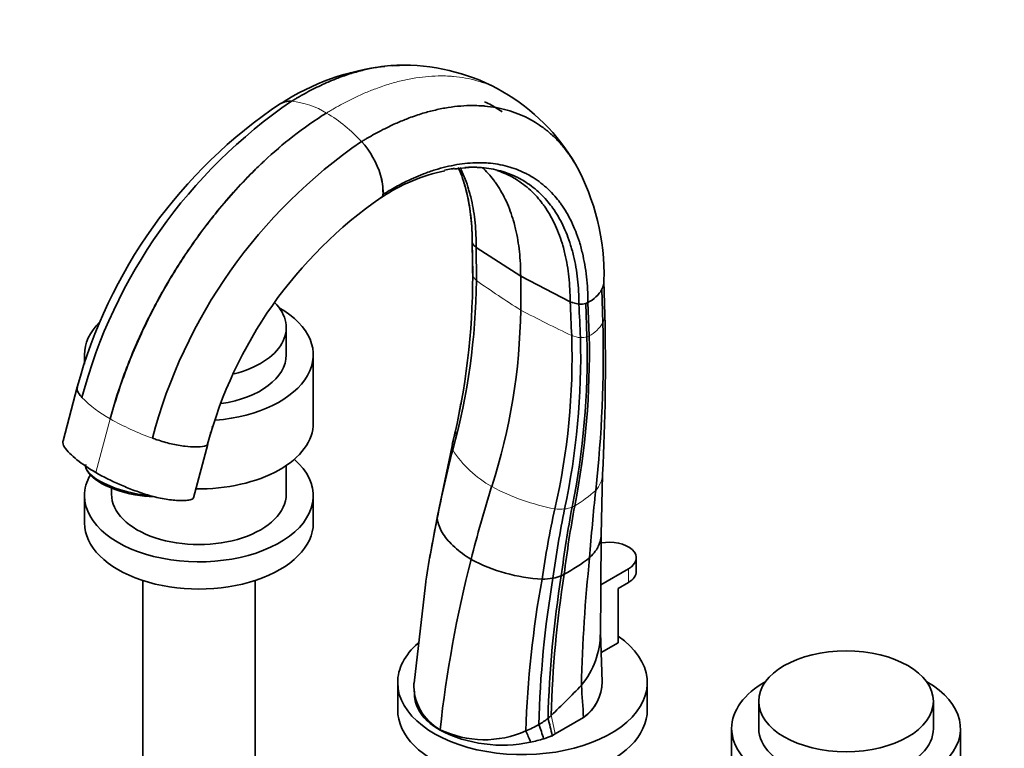
# Model space of a CAD drawing. Units: millimetres. Extents: x 0 to 1709, y 0 to 2453.
# Drawn here: x 237 to 473, y 508 to 683 of the extents above; entities that cross this region are included whole.
import ezdxf
from ezdxf import colors
from ezdxf.entities.mleader import LeaderData, LeaderLine
from ezdxf.math import Vec2, Vec3

# ---------------------------------------------------------------- set-up
doc = ezdxf.new("R2010")
doc.units = ezdxf.units.MM
doc.layers.add('DV7_Défaut', color=7, linetype='Continuous')
doc.layers.add('Défaut', color=7, linetype='Continuous')

# ---------------------------------------------------------------- blocks, each defined once
blk = doc.blocks.new('_DOT')
at = {"color": 0}
blk.add_line((0, 0), (-1, 0), dxfattribs=at)
at = {"color": 0, "const_width": 0.333}
blk.add_lwpolyline([(-0.1665, 0, 1), (0.1665, 0, 1)], format="xyb", close=True, dxfattribs=at)
blk = doc.blocks.new('SE6')
at = {"layer": 'DV7_Défaut', "color": 7, "linetype": 'Continuous', "lineweight": 35}
for p, q in [((329.09, 672.25), (328.58, 672.22)), ((342.23, 647.42), (345.58, 647.71)), ((345.43, 629.78), (345.56, 622.01)), ((346.41, 628.39), (357.1, 621.53)), ((346.46, 620.47), (346.41, 628.39)), ((368.99, 615.36), (357.1, 621.53)), ((357.1, 613.37), (357.1, 621.53)), ((377.34, 612.25), (377.11, 620.34)), ((376.87, 610.3), (376.64, 618.38)), ((373.27, 615.19), (372.72, 614.97)), ((373.03, 606.93), (372.72, 614.97)), ((373.56, 607.15), (373.27, 615.19)), ((300.75, 602.59), (300.75, 609.12)), ((252.25, 602.59), (252.25, 600.39)), ((307.25, 586.26), (307.25, 602.59)), ((250.53, 594.83), (247.09, 581.93)), ((341.26, 583.79), (340.6, 580.75)), ((341.34, 584.17), (341.26, 583.79)), ((278.42, 568.21), (281.86, 581.12)), ((340.6, 580.75), (337.11, 563.86)), ((300.75, 569.12), (300.75, 576.01)), ((252.95, 574.71), (253.29, 574.19)), ((376.42, 559.32), (376.8, 573.85)), ((258.75, 570.59), (258.75, 569.12)), ((252.25, 568.71), (252.25, 562.18)), ((268.8, 568.54), (267.78, 568.82)), ((307.25, 562.18), (307.25, 568.71)), ((337.12, 563.9), (335.43, 554.78)), ((376.26, 534.34), (376.42, 559.2)), ((335.43, 554.78), (335.19, 553.52)), ((384.89, 550.54), (384.89, 553.81)), ((376.34, 547.32), (382.98, 551.15)), ((266.25, 548.34), (266.25, 495.69)), ((293.25, 495.69), (293.25, 548.34)), ((334.21, 547.29), (331.47, 523.69)), ((382.98, 547.89), (380.51, 546.46)), ((380.51, 546.46), (380.51, 533.39)), ((376.69, 524), (376.28, 535.76)), ((380.51, 533.39), (376.44, 531.05)), ((327.53, 523.8), (327.53, 517.27)), ((387.53, 517.27), (387.53, 523.8)), ((331.48, 522.34), (331.57, 520.85)), ((414.31, 519.31), (414.31, 512.78)), ((456.31, 512.78), (456.31, 519.31)), ((372.21, 515.38), (365.4, 511.45)), ((365.4, 511.45), (372.21, 515.38)), ((372.21, 515.38), (372.21, 515.38)), ((337.72, 512.36), (337.73, 512.48)), ((365.4, 511.45), (364.71, 511.05)), ((364.71, 511.05), (365.4, 511.45)), ((365.4, 511.45), (365.4, 511.45)), ((407.81, 512.78), (407.81, 496.45)), ((462.81, 496.45), (462.81, 512.78)), ((359.48, 509.49), (359.47, 509.49)), ((364.71, 511.05), (364.71, 511.05))]:
    blk.add_line(p, q, dxfattribs=at)
at = {"layer": 'DV7_Défaut', "color": 7, "linetype": 'Continuous', "lineweight": 18}
for p, q in [((373.03, 606.93), (373.56, 607.15)), ((254.99, 574.3), (258.43, 587.2)), ((258.43, 587.2), (258.41, 587.22)), ((258.43, 587.2), (258.46, 587.19)), ((382.98, 547.89), (382.98, 551.15)), ((362.62, 510.29), (362.62, 510.3))]:
    blk.add_line(p, q, dxfattribs=at)
at = {"layer": 'DV7_Défaut', "color": 7, "linetype": 'Continuous', "lineweight": 35}
for centre, radius, start, end in [((330.3, 616.3), 55.95, 91.7619, 94.109), ((328.83, 623.95), 48.3, 60.2075, 89.6934), ((330.3, 616.3), 55.95, 96.0392, 123.4171), ((328.54, 624.14), 48.29, 30.2157, 59.7964), ((365.6, 563.98), 119.14, 123.7817, 164.9898), ((372.51, 560.24), 125.08, 124.2972, 165.1204), ((301.56, 659.23), 4.37, 83.8172, 120.1981), ((301.74, 658.94), 4.64, 86.3894, 105.6767), ((389.51, 550.67), 125.08, 124.4037, 165.22), ((303.64, 639.95), 20.61, 16.4132, 42.4645), ((347.88, 603.99), 43.8, 101.9081, 123.6476), ((347.88, 603.99), 43.8, 97.4007, 98.7861), ((346.13, 629.46), 18.23, 85.3794, 89.3859), ((346.13, 629.46), 18.23, 71.457, 73.0968), ((321.92, 621.78), 55.21, 358.6097, 28.869), ((311.62, 641.92), 12.4, 357.9337, 18.0994), ((309.24, 641.59), 14.77, 359.563, 16.4701), ((322.24, 641.48), 1.77, 335.6115, 359.8789), ((296.69, 630.25), 48.76, 359.7708, 15.964), ((383.18, 554.17), 104.85, 124.6461, 165.1155), ((323.2, 641.03), 0.71, 287.2929, 336.3125), ((322.47, 641.37), 1.52, 335.6334, 351.2787), ((346.45, 629.81), 1.03, 186.4688, 191.0135), ((347.49, 630.39), 2.19, 200.8164, 225.3798), ((175.47, 621.71), 170.1, 346.1981, 359.9931), ((186.05, 622.15), 160.42, 344.6717, 359.3995), ((185.04, 620.96), 160.53, 359.9937, 0.3741), ((372.8, 620.34), 4.31, 332.9226, 1.3606), ((369.94, 622.09), 7.66, 295.7436, 330.9894), ((212.79, 615.3), 144.33, 342.093, 359.2343), ((371.94, 621.89), 7.13, 252.1819, 263.3005), ((371.46, 619.23), 4.45, 265.4248, 286.5253), ((-165.54, 600.57), 543, 357.1841, 1.2324), ((76.13, 603.03), 300.83, 353.7, 1.3847), ((206.21, 602.17), 163.24, 347.0475, 1.7807), ((199.15, 601.89), 172.37, 347.8272, 1.6123), ((188.45, 602.41), 184.64, 348.6277, 1.4032), ((182.65, 602.81), 190.96, 348.9854, 1.3047), ((185.04, 620.96), 160.53, 348.0929, 349.4164), ((163.31, 622.32), 182.55, 347.304, 347.894), ((587.18, 515.62), 254.63, 165.4136, 169.2216), ((892.17, 515.13), 519.94, 173.9404, 175.7344), ((635.32, 515.72), 270.57, 169.2902, 172.8301), ((647.68, 515.41), 282.22, 169.6071, 172.9899), ((340.26, 563.22), 3.22, 168.4032, 179.6929), ((616.53, 511.18), 257.05, 167.7823, 171.6072), ((615.38, 515.43), 252.74, 168.5638, 172.3881), ((580.21, 511.71), 248.57, 168.0356, 171.8013), ((630.41, 480.4), 294.43, 165.6411, 173.7461), ((364.28, 589.22), 40.58, 241.9197, 267.1003), ((340.57, 598.32), 55.47, 299.1163, 306.6369), ((731.64, 515.27), 360.03, 173.8566, 178.7474), ((615.42, 509.11), 251.81, 170.7731, 178.6155), ((621.63, 509.38), 257.27, 170.9498, 178.5446), ((362.68, 560.25), 11.55, 280.8903, 291.2558), ((360.34, 562.85), 14.87, 296.0229, 299.0611), ((607.58, 504.1), 249.37, 169.6977, 178.145), ((605.45, 507.93), 244.05, 170.3339, 178.6431), ((362.3, 564.1), 15.41, 269.7097, 279.556), ((356.57, 535.76), 19.69, 320.1721, 0.0258), ((343.7, 523.2), 12.27, 177.6804, 240.9092), ((154.79, 733.55), 302.19, 313.9314, 315.8719), ((365.91, 524.1), 10.76, 305.8504, 359.8266), ((365.9, 524.11), 10.77, 305.8568, 359.4061), ((348.55, 535.99), 25.75, 292.3454, 300.1131), ((349.5, 533.99), 23.54, 300.5428, 307.0396), ((311.7, 494.99), 53.17, 16.729, 20.6157), ((256.97, 486.61), 110.47, 12.7785, 14.9951), ((352.61, 541.29), 32.53, 242.7639, 282.176), ((348.37, 534.61), 24.55, 244.3373, 293.9535), ((329.75, 498.47), 31.7, 20.3461, 25.6094), ((353.45, 539.58), 30.69, 281.3205, 287.3893), ((353.46, 539.58), 30.68, 281.3122, 287.3807), ((354.67, 535.69), 26.61, 287.3992, 292.1776), ((354.66, 535.69), 26.62, 287.408, 292.1868)]:
    blk.add_arc(centre, radius, start, end, dxfattribs=at)
at = {"layer": 'DV7_Défaut', "color": 7, "linetype": 'Continuous', "lineweight": 18}
for centre, radius, start, end in [((299.99, 643.59), 20.08, 58.6627, 84.1723), ((291.71, 629.29), 36.6, 42.1671, 59.232), ((510.77, 855.38), 286.68, 235.0293, 237.5872), ((520.63, 925.22), 352.13, 242.3292, 244.5606), ((369.87, 614.36), 8.09, 297.0694, 329.8686), ((372.4, 615.31), 8.63, 249.4352, 263.7441), ((371.73, 611.15), 4.41, 266.4665, 287.1597), ((272.44, 612.79), 29.17, 224.46, 241.232), ((290.49, 643.99), 65.21, 240.5803, 250.3589), ((342.94, 580.59), 2.35, 166.8506, 201.2929), ((363.57, 594.58), 27.21, 213.0446, 240.3929), ((370.82, 574.14), 5.97, 316.3234, 357.6907), ((375, 617.32), 52.64, 241.8022, 259.3764), ((356.24, 590.58), 27.93, 299.7236, 312.5955), ((366.68, 573.28), 7.8, 277.2047, 290.9691), ((365.95, 573.54), 8.31, 294.9726, 299.805), ((366.63, 576.75), 11.25, 263.1939, 275.2192), ((211.7, 481.01), 156.68, 11.2, 12.8721)]:
    blk.add_arc(centre, radius, start, end, dxfattribs=at)
at = {"layer": 'DV7_Défaut', "color": 7, "linetype": 'Continuous', "lineweight": 35}
for centre, major_axis, ratio, start_param, end_param in [((363.98, 634.71), (-20.7, 0), 0.57735, 0.514049, 0.557185), ((379.93, 625.5), (-20.7, 0), 0.57735, 1.013612, 1.056747), ((279.75, 602.59), (-27.5, 0), 0.57735, 1.715894, 3.934405), ((279.75, 609.12), (-21, 0), 0.57735, 1.985843, 3.664796), ((279.75, 602.59), (-27.5, 0), 0.57735, 5.76425, 6.283185), ((279.75, 602.59), (-27.5, 0), 0.57735, 0, 0.075041), ((279.75, 602.59), (-21, 0), 0.57735, 1.829984, 3.141593), ((279.75, 586.26), (-27.5, 0), 0.57735, 1.543537, 3.141593), ((279.75, 583.85), (4, 0), 0.57735, 0.635057, 0.678412), ((263.19, 573.42), (10.63, -2.83), 0.345066, 3.141593, 5.249225), ((279.75, 568.71), (-27.5, 0), 0.57735, 0, 3.727348), ((279.75, 568.71), (-27.5, 0), 0.57735, 5.961554, 6.283185), ((263.07, 572.96), (10.15, -2.71), 0.345066, 3.518071, 5.401978), ((499.92, 581.51), (-115.67, -200.35), 0.57735, -1.198902, -1.115658), ((279.75, 569.12), (-21, 0), 0.57735, 0, 3.141593), ((279.75, 562.18), (-27.5, 0), 0.57735, 0, 3.141593), ((378.39, 553.81), (-6.5, 0), 0.57735, 2.356194, 5.027617), ((378.39, 550.54), (-6.5, 0), 0.57735, 2.356194, 3.141593), ((357.53, 523.8), (-30, 0), 0.57735, 0, 3.839743), ((357.53, 523.8), (-30, 0), 0.57735, 5.703955, 6.283185), ((-6747.67, 517.97), (7089.49, -936), 0.81263, 0.160615, 0.161945), ((435.31, 512.78), (-27.5, 0), 0.57735, 5.490373, 6.283185), ((435.31, 512.78), (-27.5, 0), 0.57735, 0, 3.926991), ((357.53, 517.27), (-30, 0), 0.57735, 0, 3.141593), ((321.41, 541.01), (57.62, 20.28), 0.731733, -1.032644, -1.014223), ((435.31, 512.78), (-21, 0), 0.57735, 0, 3.141593)]:
    blk.add_ellipse(centre, major_axis=major_axis, ratio=ratio, start_param=start_param, end_param=end_param, dxfattribs=at)
blk.add_ellipse((435.31, 519.31), major_axis=(-21, 0), ratio=0.57735, dxfattribs=at)
for points, knots in [([(329.39, 672.25), (329.19, 672.25), (328.03, 672.26), (325.87, 672.18), (322.86, 671.82), (319.83, 671.23), (316.71, 670.39), (314.16, 669.53), (312.16, 668.75), (310.83, 668.19), (309.32, 667.52), (307.61, 666.7), (305.73, 665.72), (304.27, 664.9), (303.17, 664.26), (302.56, 663.9), (302.16, 663.65), (302.03, 663.57)], [0, 0, 0, 0, 0.0237813, 0.1378374, 0.2518929, 0.3659484, 0.4752105, 0.5940601, 0.6414701, 0.6888803, 0.7362906, 0.802948, 0.8696053, 0.9362624, 0.9575082, 0.9859546, 1, 1, 1, 1]), ([(348.4, 663.46), (348.97, 663.2), (350.45, 662.47), (351.84, 661.61), (352.68, 661.02)], [0, 0, 0, 0, 0.380466, 1, 1, 1, 1]), ([(310.44, 660.74), (307.72, 659.08), (302.65, 655.54), (296.75, 650.5), (290.42, 644.4), (285.73, 639.16), (280, 631.83), (275.2, 625), (271.01, 617.92), (267.66, 611.54), (265.19, 606.38), (262.86, 600.8), (260.54, 594.52), (259.21, 590.21), (258.41, 587.22)], [0, 0, 0, 0, 0.119473, 0.224035, 0.266227, 0.412982, 0.451015, 0.561163, 0.674165, 0.706491, 0.78574, 0.853245, 0.897315, 1, 1, 1, 1]), ([(310.44, 660.74), (307.72, 659.08), (302.65, 655.54), (296.76, 650.49), (290.44, 644.39), (285.75, 639.15), (280.02, 631.82), (275.23, 624.98), (271.05, 617.9), (267.69, 611.52), (265.23, 606.35), (262.91, 600.78), (260.59, 594.49), (259.26, 590.18), (258.46, 587.19)], [0, 0, 0, 0, 0.119473, 0.224035, 0.266227, 0.412982, 0.451015, 0.561163, 0.674165, 0.706491, 0.78574, 0.853245, 0.897315, 1, 1, 1, 1]), ([(370.37, 648.26), (370.37, 648.26), (369.88, 649.1), (369.28, 650.04), (368.19, 651.56), (367.05, 653.02), (365.3, 654.89), (363.29, 656.67), (361.31, 658.08), (359.8, 658.98), (358.24, 659.81), (356.43, 660.62), (353.89, 661.47), (351.23, 662.08), (349.09, 662.37), (347.21, 662.51), (345.3, 662.57), (342.69, 662.46), (339.68, 662.11), (336.65, 661.51), (333.53, 660.68), (330.97, 659.82), (328.98, 659.04), (327.65, 658.48), (326.13, 657.81), (324.43, 656.99), (322.54, 656.01), (321.08, 655.2), (319.98, 654.55), (319.37, 654.19), (318.97, 653.95), (318.84, 653.87)], [0, 0, 0, 0, 0.00025, 0.051364, 0.059869, 0.102479, 0.153593, 0.204707, 0.255821, 0.294135, 0.306936, 0.35805, 0.409164, 0.460278, 0.511392, 0.5284, 0.562506, 0.613621, 0.664735, 0.715849, 0.764815, 0.818078, 0.839324, 0.860571, 0.881818, 0.911691, 0.941563, 0.971436, 0.980957, 0.993706, 1, 1, 1, 1]), ([(370.11, 648.7), (369.7, 649.38), (369.19, 650.17), (368.19, 651.56), (367.05, 653.02), (365.3, 654.89), (363.29, 656.67), (361.31, 658.08), (359.8, 658.98), (358.24, 659.81), (356.43, 660.62), (353.89, 661.47), (351.23, 662.08), (349.09, 662.37), (347.21, 662.51), (345.3, 662.57), (342.69, 662.47), (339.68, 662.11), (336.65, 661.51), (333.53, 660.68), (330.97, 659.82), (328.98, 659.04), (327.65, 658.48), (326.13, 657.81), (324.43, 656.99), (322.54, 656.01), (321.08, 655.2), (319.98, 654.55), (319.37, 654.19), (318.97, 653.95), (318.84, 653.87)], [0, 0, 0, 0, 0.042712, 0.051293, 0.094292, 0.145873, 0.197453, 0.249033, 0.287696, 0.300614, 0.352194, 0.403775, 0.455355, 0.506936, 0.524099, 0.558516, 0.610097, 0.661677, 0.713257, 0.76267, 0.816418, 0.837859, 0.8593, 0.88074, 0.910885, 0.94103, 0.971175, 0.980784, 0.993648, 1, 1, 1, 1]), ([(373.27, 615.19), (373.26, 616.26), (373.2, 618.35), (372.95, 621.39), (372.53, 624.32), (372.04, 626.72), (371.57, 628.52), (371.06, 630.27), (370.34, 632.3), (369.31, 634.66), (368.12, 636.87), (367.17, 638.34), (366.23, 639.63), (365.24, 640.86), (363.73, 642.45), (362, 643.94), (360.3, 645.13), (359, 645.89), (357.66, 646.57), (356.1, 647.25), (353.92, 647.95), (351.64, 648.45), (349.81, 648.68), (348.2, 648.78), (346.56, 648.81), (344.33, 648.69), (341.76, 648.36), (339.17, 647.83), (336.49, 647.09), (334.31, 646.32), (332.61, 645.64), (331.47, 645.16), (330.17, 644.57), (328.72, 643.85), (327.11, 643), (325.87, 642.29), (324.94, 641.74), (324.42, 641.43), (324.08, 641.22), (323.97, 641.14)], [0, 0, 0, 0, 0.036286, 0.072572, 0.108857, 0.145142, 0.166304, 0.181428, 0.217714, 0.253999, 0.290285, 0.32657, 0.332607, 0.362856, 0.399142, 0.435427, 0.471713, 0.498911, 0.507999, 0.544284, 0.58057, 0.616855, 0.653141, 0.665215, 0.689426, 0.725712, 0.761998, 0.798283, 0.833044, 0.870855, 0.885938, 0.901021, 0.916104, 0.93731, 0.958516, 0.979723, 0.986482, 0.995532, 1, 1, 1, 1]), ([(341.19, 647.41), (340.92, 647.37), (340.13, 647.25), (339.33, 647.1), (338.81, 647)], [0, 0, 0, 0, 0.346117, 1, 1, 1, 1]), ([(345.44, 629.62), (345.45, 630.65), (345.4, 632.68), (345.17, 635.63), (344.79, 638.47), (344.33, 640.82), (343.89, 642.56), (343.4, 644.26), (342.83, 645.92), (342.31, 647.19), (342.1, 647.66)], [0, 0, 0, 0, 0.150929, 0.301856, 0.452781, 0.603708, 0.691727, 0.754635, 0.905563, 1, 1, 1, 1]), ([(346.41, 628.39), (346.41, 629.42), (346.38, 631.43), (346.17, 634.35), (345.8, 637.16), (345.36, 639.49), (344.93, 641.22), (344.46, 642.9), (343.8, 644.86), (343.07, 646.57), (342.63, 647.49), (342.54, 647.67)], [0, 0, 0, 0, 0.137878, 0.275754, 0.413629, 0.551505, 0.631913, 0.689382, 0.827259, 0.965135, 1, 1, 1, 1]), ([(371.1, 614.8), (371.1, 615.84), (371.04, 617.88), (370.79, 620.84), (370.39, 623.69), (369.91, 626.05), (369.46, 627.8), (368.96, 629.5), (368.26, 631.48), (367.25, 633.8), (366.1, 635.95), (365.17, 637.39), (364.25, 638.66), (363.29, 639.86), (361.82, 641.42), (360.14, 642.89), (358.48, 644.06), (357.21, 644.81), (355.9, 645.48), (354.38, 646.15), (352.26, 646.85), (350.04, 647.35), (348.24, 647.58), (346.67, 647.69), (345.34, 647.72), (344.26, 647.69), (343.71, 647.66)], [0, 0, 0, 0, 0.050854, 0.101707, 0.15256, 0.203413, 0.23307, 0.254266, 0.305119, 0.355973, 0.406826, 0.457679, 0.46614, 0.508532, 0.559386, 0.610239, 0.661092, 0.69921, 0.711946, 0.762799, 0.813652, 0.864505, 0.915358, 0.93228, 0.966212, 1, 1, 1, 1]), ([(357.1, 621.53), (357.1, 622.54), (357.05, 624.53), (356.82, 627.42), (356.44, 630.19), (355.98, 632.48), (355.55, 634.18), (355.06, 635.84), (354.4, 637.77), (353.42, 640.02), (352.31, 642.12), (351.4, 643.52), (350.52, 644.75), (349.59, 645.92), (348.59, 646.98), (347.98, 647.56), (347.89, 647.64)], [0, 0, 0, 0, 0.089635, 0.179269, 0.268902, 0.358536, 0.41081, 0.448171, 0.537805, 0.627439, 0.717073, 0.806707, 0.82162, 0.896341, 0.985976, 1, 1, 1, 1]), ([(368.99, 615.36), (368.98, 616.38), (368.93, 618.41), (368.7, 621.34), (368.31, 624.17), (367.84, 626.5), (367.4, 628.24), (366.91, 629.94), (366.23, 631.91), (365.24, 634.21), (364.11, 636.35), (363.19, 637.79), (362.29, 639.05), (361.34, 640.25), (359.89, 641.81), (358.23, 643.27), (356.59, 644.45), (355.34, 645.2), (354.05, 645.88), (353, 646.35), (352.1, 646.69), (351.88, 646.76)], [0, 0, 0, 0, 0.065309, 0.130617, 0.195924, 0.261232, 0.29932, 0.326541, 0.391849, 0.457157, 0.522465, 0.587773, 0.598639, 0.653082, 0.71839, 0.783698, 0.849006, 0.897959, 0.914314, 0.979622, 1, 1, 1, 1]), ([(258.43, 587.2), (259.23, 590.2), (260.57, 594.5), (262.89, 600.79), (265.21, 606.36), (267.68, 611.53), (271.04, 617.91), (275.23, 624.98), (279.88, 631.63), (282.61, 635.13), (283.21, 635.89)], [0, 0, 0, 0, 0.177132, 0.253152, 0.369599, 0.506304, 0.562065, 0.756994, 0.946999, 1, 1, 1, 1]), ([(250.61, 595.04), (250.49, 594.8), (250.41, 594.12), (250.92, 593.17), (251.48, 592.52), (251.63, 592.36)], [0, 0, 0, 0, 0.327442, 0.830685, 1, 1, 1, 1]), ([(281.85, 581.11), (281.79, 580.88), (281.03, 580.51), (278.98, 580.45), (276.3, 580.59), (273.07, 581.15), (270.39, 581.93), (268.94, 582.44), (268.57, 582.57)], [0, 0, 0, 0, 0.126071, 0.303933, 0.48145, 0.703886, 0.925454, 1, 1, 1, 1]), ([(254.99, 574.3), (253.24, 575.31), (251.73, 576.33), (249.81, 577.88), (249.23, 578.4), (248.18, 579.44), (247.73, 579.95), (247.13, 580.94), (246.99, 581.41), (247.07, 581.86), (247.08, 581.89), (247.09, 581.93)], [0, 0, 0, 0, 0.393786, 0.393786, 0.59068, 0.59068, 0.787573, 0.787573, 0.984466, 0.984466, 1, 1, 1, 1]), ([(278.41, 568.21), (278.39, 568.14), (278.35, 568.07), (278.09, 567.85), (277.74, 567.74), (276.92, 567.61), (276.44, 567.58), (275.43, 567.58), (274.91, 567.59), (273.3, 567.68), (272.15, 567.82), (269.78, 568.26), (268.57, 568.56), (266.22, 569.27), (265.08, 569.68), (262.88, 570.52), (261.81, 570.96), (258.68, 572.32), (256.74, 573.29), (254.99, 574.3)], [0, 0, 0, 0, 0.0233695, 0.0233695, 0.0884782, 0.0884782, 0.1535869, 0.1535869, 0.2186956, 0.2186956, 0.348913, 0.348913, 0.4791304, 0.4791304, 0.6093478, 0.6093478, 0.7395652, 0.7395652, 1, 1, 1, 1]), ([(345.18, 553.42), (343.7, 554.33), (341.03, 556.31), (338.26, 559.53), (337.26, 561.85), (337.07, 563.04), (337.04, 563.24)], [0, 0, 0, 0, 0.312772, 0.625544, 0.938316, 1, 1, 1, 1]), ([(373.68, 553.8), (373.84, 553.96), (374.46, 554.6), (375.26, 555.62), (375.88, 556.79), (376.31, 557.98), (376.42, 558.8), (376.42, 559.31)], [0, 0, 0, 0, 0.092026, 0.360096, 0.56238, 0.720192, 1, 1, 1, 1]), ([(337.72, 512.36), (335.99, 513.37), (333.13, 515.72), (331.71, 518.81), (331.58, 520.53), (331.57, 520.84)], [0, 0, 0, 0, 0.4508076, 0.9016152, 1, 1, 1, 1])]:
    blk.add_open_spline(points, degree=3, knots=knots, dxfattribs=at)
at = {"layer": 'DV7_Défaut', "color": 7, "linetype": 'Continuous', "lineweight": 18}
for points, knots in [([(310.44, 660.74), (310.57, 660.83), (310.99, 661.08), (311.61, 661.45), (312.74, 662.11), (314.25, 662.95), (316.19, 663.96), (317.95, 664.8), (319.51, 665.5), (320.89, 666.07), (322.94, 666.87), (325.57, 667.76), (328.79, 668.62), (331.91, 669.22), (335.02, 669.59), (337.7, 669.7), (339.67, 669.64), (341.61, 669.49), (343.81, 669.19), (346.55, 668.56), (349.16, 667.68), (351.03, 666.84), (352.24, 666.2), (352.64, 665.98), (352.84, 665.87)], [0, 0, 0, 0, 0.008757, 0.026494, 0.039741, 0.081301, 0.122862, 0.164423, 0.193984, 0.223544, 0.253104, 0.327207, 0.395332, 0.466446, 0.53756, 0.608674, 0.656124, 0.679787, 0.750901, 0.822015, 0.893129, 0.964243, 0.982053, 1, 1, 1, 1]), ([(346.46, 620.47), (346.42, 620.5), (346.35, 620.58), (346.24, 620.69), (346.14, 620.8), (346.07, 620.87), (346.03, 620.91), (345.98, 620.97), (345.88, 621.1), (345.75, 621.29), (345.65, 621.49), (345.59, 621.62), (345.57, 621.69)], [0, 0, 0, 0, 0.095336, 0.190672, 0.286008, 0.381344, 0.381344, 0.381344, 0.536008, 0.690672, 0.845336, 1, 1, 1, 1]), ([(376.87, 610.3), (376.94, 610.43), (377.16, 610.94), (377.31, 611.59), (377.34, 612.12), (377.34, 612.24)], [0, 0, 0, 0, 0.206586, 0.808367, 1, 1, 1, 1])]:
    blk.add_open_spline(points, degree=3, knots=knots, dxfattribs=at)
at = {"layer": 'DV7_Défaut', "color": 7, "linetype": 'Continuous', "lineweight": 35}
for points in [[(354.35, 645.66), (354.21, 645.87), (354.07, 646.09), (353.93, 646.3)], [(345.57, 621.69), (345.53, 624.33), (345.49, 626.97), (345.44, 629.62)], [(369.37, 607.24), (369.24, 609.94), (369.11, 612.65), (368.99, 615.36)], [(371.46, 606.74), (371.34, 609.43), (371.22, 612.11), (371.1, 614.8)], [(282.51, 583.8), (282.52, 583.87), (282.54, 583.92), (282.57, 583.95)], [(376.3, 535.06), (376.29, 535.33), (376.28, 535.6), (376.27, 535.87)], [(331.59, 521.44), (331.6, 521.54), (331.61, 521.64), (331.62, 521.75)]]:
    blk.add_open_spline(points, degree=3, dxfattribs=at)

msp = doc.modelspace()

# ---------------------------------------------------------------- block references
at = {"layer": 'Défaut'}
msp.add_blockref('SE6', (0, 0), dxfattribs=at)

# ---------------------------------------------------------------- leaders
at = {"layer": 'Défaut', "color": 7, "linetype": 'Continuous', "lineweight": 18}
ml = msp.add_multileader_mtext('Standard', dxfattribs=at)
ml.set_content('{\\pxsm0.9;\\fSolid Edge ISO|b1||i0||c0|p34;\\W1.;15/11/2016\\P}', color=256)
ml.set_leader_properties()
ml.set_arrow_properties(name='DOT')
ml.build(insert=Vec2(0, 0))
ml.multileader.update_dxf_attribs({"leader_type": 0, "dogleg_length": 0, "arrow_head_size": 12})
ctx = ml.context
ctx.base_point, ctx.char_height, ctx.arrow_head_size, ctx.landing_gap_size = Vec3(1267.65, 2445.72), 12, 12, 4.2
notes = []
notes.append((ctx, [(0, (0, 0, 0), (0, 0), (1, 0), 1, [])]))
ctx.mtext.insert = Vec3(1269.65, 2451.84)
ml = msp.add_multileader_mtext('Standard', dxfattribs=at)
ml.set_content('{\\pxsm0.9;\\fArial|b1||i0||c0|p34;\\W1.;151M\\P}', color=256)
ml.set_leader_properties()
ml.set_arrow_properties(name='DOT')
ml.build(insert=Vec2(0, 0))
ml.multileader.update_dxf_attribs({"leader_type": 0, "dogleg_length": 0, "arrow_head_size": 12})
ctx = ml.context
ctx.base_point, ctx.char_height, ctx.arrow_head_size, ctx.landing_gap_size = Vec3(548.53, 2445.55), 12, 12, 4.2
notes.append((ctx, [(0, (0, 0, 0), (0, 0), (1, 0), 1, [])]))
ctx.mtext.insert = Vec3(550.53, 2451.65)
for ctx, leaders in notes:
    for number, flags, end, landing, length, lines in leaders:
        leader = LeaderData()
        leader.index, (leader.has_last_leader_line, leader.has_dogleg_vector, leader.attachment_direction) = number, flags
        leader.last_leader_point, leader.dogleg_vector, leader.dogleg_length = Vec3(end), Vec3(landing), length
        for number, points, colour, breaks in lines:
            line = LeaderLine()
            line.index, line.vertices, line.color, line.breaks = number, Vec3.list(points), colors.encode_raw_color(colour), breaks
            leader.lines.append(line)
        ctx.leaders.append(leader)

doc.saveas('drawing.dxf')
